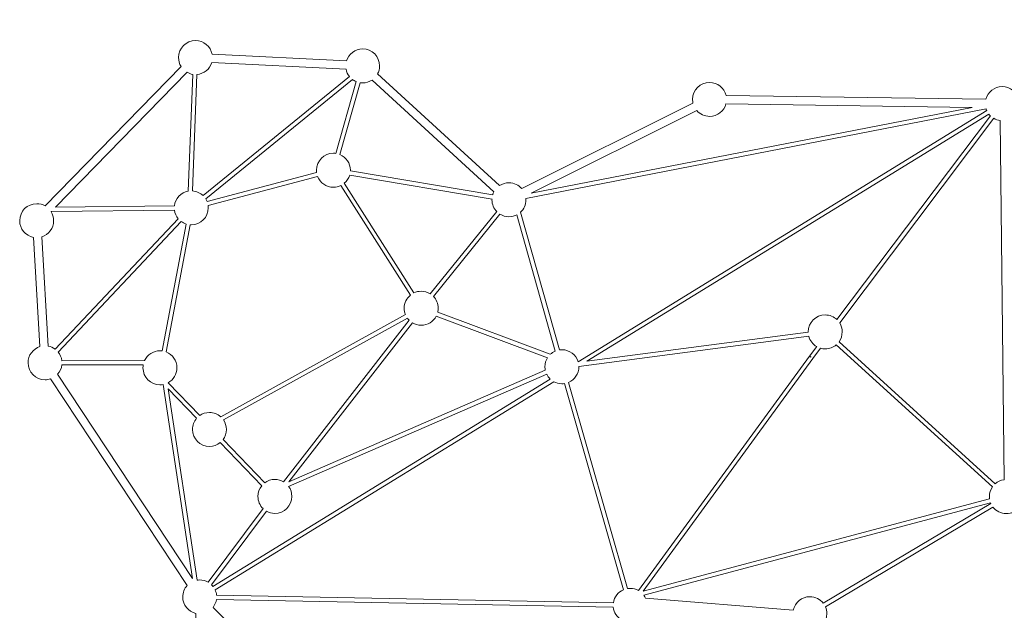
# Model space of a CAD drawing. Units: centimetres. Extents: x -7 to 46.4, y -7.2 to 8.
# Drawn here: x 27.5 to 30.8, y -2.5 to -0.5 of the extents above; entities that cross this region are included whole.
import ezdxf

# ---------------------------------------------------------------- set-up
doc = ezdxf.new("R2010")
doc.units = ezdxf.units.CM
doc.header["$MEASUREMENT"] = 0
doc.layers.add('layer 1', color=7, linetype='Continuous')

msp = doc.modelspace()

# ---------------------------------------------------------------- linework, layer by layer
at = {"layer": 'layer 1', "color": 250, "lineweight": 20}
for points, knots in [([(30.71567, -6.52851), (30.72519, -6.53567), (30.73703, -6.53991), (30.74987, -6.53991), (30.76469, -6.53991), (30.77818, -6.53425), (30.78831, -6.52498), (30.78831, -6.52498), (31.48891, -7.12314), (31.48891, -7.12314), (31.47398, -7.13341), (31.4642, -7.15061), (31.4642, -7.17011), (31.4642, -7.17011), (31.4642, -7.18413), (31.4642, -7.18413), (31.4642, -7.18413), (30.17403, -7.18413), (30.17403, -7.18413), (30.16779, -7.20882), (30.14543, -7.22707), (30.11881, -7.22707), (30.08734, -7.22707), (30.06184, -7.20157), (30.06184, -7.17011), (30.06184, -7.16196), (30.06356, -7.15422), (30.06664, -7.14722), (30.06664, -7.14722), (29.2929, -6.54359), (29.2929, -6.54359), (29.2854, -6.54724), (29.27696, -6.54928), (29.26806, -6.54928), (29.23659, -6.54928), (29.21109, -6.52381), (29.21109, -6.49231), (29.21109, -6.48833), (29.21151, -6.48445), (29.21229, -6.4807), (29.21229, -6.4807), (28.17638, -5.67255), (28.17638, -5.67255), (28.16673, -5.68002), (28.15464, -5.68448), (28.14149, -5.68448), (28.11003, -5.68448), (28.08453, -5.65898), (28.08453, -5.62752), (28.08453, -5.60124), (28.10231, -5.57914), (28.1265, -5.57255), (28.1265, -5.57255), (28.0949, -3.78006), (28.0949, -3.78006), (28.07059, -3.77356), (28.0527, -3.75137), (28.0527, -3.72503), (28.0527, -3.69934), (28.06965, -3.67767), (28.09298, -3.67055), (28.09298, -3.67055), (28.07234, -2.49963), (28.07234, -2.49963), (28.04717, -2.49373), (28.02843, -2.47115), (28.02843, -2.44417), (28.02843, -2.4294), (28.03405, -2.41594), (28.04327, -2.40583), (28.04327, -2.40583), (27.58528, -1.71266), (27.58528, -1.71266), (27.5794, -1.7147), (27.5731, -1.71582), (27.56652, -1.71582), (27.53505, -1.71582), (27.50956, -1.69033), (27.50956, -1.65885), (27.50956, -1.63339), (27.52625, -1.61184), (27.54929, -1.60454), (27.54929, -1.60454), (27.52773, -1.238), (27.52773, -1.238), (27.5014, -1.23298), (27.48151, -1.20985), (27.48151, -1.18205), (27.48151, -1.15059), (27.50701, -1.12509), (27.53847, -1.12509), (27.54887, -1.12509), (27.5586, -1.12786), (27.56698, -1.13271), (27.56698, -1.13271), (28.02279, -0.6649), (28.02279, -0.6649), (28.01747, -0.65624), (28.01441, -0.64605), (28.01441, -0.63513), (28.01441, -0.60367), (28.0399, -0.57818), (28.07137, -0.57818), (28.09899, -0.57818), (28.12201, -0.59782), (28.12722, -0.6239), (28.12722, -0.6239), (28.57786, -0.64643), (28.57786, -0.64643), (28.585, -0.62315), (28.60668, -0.60622), (28.63232, -0.60622), (28.66378, -0.60622), (28.68928, -0.63172), (28.68928, -0.66318), (28.68928, -0.67292), (28.68684, -0.68209), (28.68253, -0.6901), (28.68253, -0.6901), (29.09185, -1.06433), (29.09185, -1.06433), (29.10082, -1.05842), (29.11158, -1.05498), (29.12314, -1.05498), (29.14037, -1.05498), (29.15581, -1.06262), (29.16625, -1.07471), (29.16625, -1.07471), (29.7406, -0.78752), (29.7406, -0.78752), (29.73975, -0.78361), (29.73931, -0.77954), (29.73931, -0.77537), (29.73931, -0.7439), (29.76479, -0.71841), (29.79627, -0.71841), (29.82318, -0.71841), (29.84571, -0.73705), (29.85168, -0.76213), (29.85168, -0.76213), (30.7229, -0.77458), (30.7229, -0.77458), (30.72941, -0.7503), (30.75158, -0.73243), (30.77792, -0.73243), (30.80454, -0.73243), (30.8269, -0.75068), (30.83314, -0.77537), (30.83314, -0.77537), (31.69031, -0.77537), (31.69031, -0.77537), (31.69655, -0.75068), (31.71891, -0.73243), (31.74554, -0.73243), (31.777, -0.73243), (31.8025, -0.75793), (31.8025, -0.78939), (31.8025, -0.79213), (31.8023, -0.79482), (31.80193, -0.79746), (31.80193, -0.79746), (32.41502, -1.04991), (32.41502, -1.04991), (32.42539, -1.03596), (32.442, -1.02693), (32.46074, -1.02693), (32.47407, -1.02693), (32.48633, -1.0315), (32.49603, -1.03916), (32.49603, -1.03916), (33.01141, -0.64363), (33.01141, -0.64363), (33.00844, -0.63673), (33.00679, -0.62912), (33.00679, -0.62112), (33.00679, -0.58964), (33.03228, -0.56415), (33.06375, -0.56415), (33.08822, -0.56415), (33.10908, -0.57957), (33.11715, -0.60123), (33.11715, -0.60123), (33.52622, -0.55701), (33.52622, -0.55701), (33.53011, -0.52934), (33.55387, -0.50806), (33.58262, -0.50806), (33.61409, -0.50806), (33.63959, -0.53355), (33.63959, -0.56502), (33.63959, -0.57724), (33.63574, -0.58856), (33.6292, -0.59783), (33.6292, -0.59783), (34.06216, -1.10296), (34.06216, -1.10296), (34.06534, -1.10138), (34.06868, -1.10009), (34.07217, -1.09912), (34.07217, -1.09912), (34.07406, -1.09292), (34.07406, -1.09292), (34.07406, -1.09292), (34.08751, -1.09704), (34.08751, -1.09704), (34.11895, -1.09706), (34.14443, -1.12255), (34.14443, -1.15401), (34.14443, -1.18548), (34.11894, -1.21097), (34.08747, -1.21097), (34.08074, -1.21097), (34.0743, -1.2098), (34.06831, -1.20766), (34.06831, -1.20766), (33.90668, -1.73636), (33.90668, -1.73636), (33.92311, -1.74635), (33.93408, -1.76442), (33.93408, -1.78506), (33.93408, -1.81654), (33.90858, -1.84203), (33.87711, -1.84203), (33.87225, -1.84203), (33.86755, -1.84142), (33.86305, -1.84028), (33.86305, -1.84028), (33.5652, -2.38832), (33.5652, -2.38832), (33.57645, -2.39872), (33.58349, -2.41361), (33.58349, -2.43015), (33.58349, -2.4573), (33.56451, -2.48), (33.5391, -2.48572), (33.5391, -2.48572), (33.50957, -3.60287), (33.50957, -3.60287), (33.53844, -3.60565), (33.56102, -3.62998), (33.56102, -3.65957), (33.56102, -3.69021), (33.53685, -3.71515), (33.50656, -3.71647), (33.50656, -3.71647), (33.45787, -5.55866), (33.45787, -5.55866), (33.48182, -5.5654), (33.49935, -5.58739), (33.49935, -5.61349), (33.49935, -5.64496), (33.47385, -5.67046), (33.44239, -5.67046), (33.42961, -5.67046), (33.41782, -5.66626), (33.40832, -5.65916), (33.40832, -5.65916), (32.43086, -6.45112), (32.43086, -6.45112), (32.44172, -6.46149), (32.44848, -6.47612), (32.44848, -6.49231), (32.44848, -6.52381), (32.42299, -6.54928), (32.39152, -6.54928), (32.37104, -6.54928), (32.35308, -6.53849), (32.34304, -6.52226), (32.34304, -6.52226), (31.5729, -7.14625), (31.5729, -7.14625), (31.57626, -7.15351), (31.57813, -7.16159), (31.57813, -7.17011), (31.57813, -7.20157), (31.55263, -7.22707), (31.52116, -7.22707), (31.48969, -7.22707), (31.4642, -7.20157), (31.4642, -7.17011), (31.4642, -7.17011), (31.4642, -7.15608), (31.4642, -7.15608), (31.4642, -7.15608), (30.17403, -7.15608), (30.17403, -7.15608), (30.17003, -7.14028), (30.15943, -7.12713), (30.14535, -7.11969), (30.14535, -7.11969), (30.71567, -6.52851), (30.71567, -6.52851)], [0, 0, 0, 0, 0.0103093, 0.0103093, 0.0103093, 0.0206186, 0.0206186, 0.0206186, 0.0309278, 0.0309278, 0.0309278, 0.0412371, 0.0412371, 0.0412371, 0.0515464, 0.0515464, 0.0515464, 0.0618557, 0.0618557, 0.0618557, 0.0721649, 0.0721649, 0.0721649, 0.0824742, 0.0824742, 0.0824742, 0.0927835, 0.0927835, 0.0927835, 0.1030928, 0.1030928, 0.1030928, 0.1134021, 0.1134021, 0.1134021, 0.1237113, 0.1237113, 0.1237113, 0.1340206, 0.1340206, 0.1340206, 0.1443299, 0.1443299, 0.1443299, 0.1546392, 0.1546392, 0.1546392, 0.1649485, 0.1649485, 0.1649485, 0.1752577, 0.1752577, 0.1752577, 0.185567, 0.185567, 0.185567, 0.1958763, 0.1958763, 0.1958763, 0.2061856, 0.2061856, 0.2061856, 0.2164948, 0.2164948, 0.2164948, 0.2268041, 0.2268041, 0.2268041, 0.2371134, 0.2371134, 0.2371134, 0.2474227, 0.2474227, 0.2474227, 0.257732, 0.257732, 0.257732, 0.2680412, 0.2680412, 0.2680412, 0.2783505, 0.2783505, 0.2783505, 0.2886598, 0.2886598, 0.2886598, 0.2989691, 0.2989691, 0.2989691, 0.3092784, 0.3092784, 0.3092784, 0.3195876, 0.3195876, 0.3195876, 0.3298969, 0.3298969, 0.3298969, 0.3402062, 0.3402062, 0.3402062, 0.3505155, 0.3505155, 0.3505155, 0.3608247, 0.3608247, 0.3608247, 0.371134, 0.371134, 0.371134, 0.3814433, 0.3814433, 0.3814433, 0.3917526, 0.3917526, 0.3917526, 0.4020619, 0.4020619, 0.4020619, 0.4123711, 0.4123711, 0.4123711, 0.4226804, 0.4226804, 0.4226804, 0.4329897, 0.4329897, 0.4329897, 0.443299, 0.443299, 0.443299, 0.4536082, 0.4536082, 0.4536082, 0.4639175, 0.4639175, 0.4639175, 0.4742268, 0.4742268, 0.4742268, 0.4845361, 0.4845361, 0.4845361, 0.4948454, 0.4948454, 0.4948454, 0.5051546, 0.5051546, 0.5051546, 0.5154639, 0.5154639, 0.5154639, 0.5257732, 0.5257732, 0.5257732, 0.5360825, 0.5360825, 0.5360825, 0.5463918, 0.5463918, 0.5463918, 0.556701, 0.556701, 0.556701, 0.5670103, 0.5670103, 0.5670103, 0.5773196, 0.5773196, 0.5773196, 0.5876289, 0.5876289, 0.5876289, 0.5979381, 0.5979381, 0.5979381, 0.6082474, 0.6082474, 0.6082474, 0.6185567, 0.6185567, 0.6185567, 0.628866, 0.628866, 0.628866, 0.6391753, 0.6391753, 0.6391753, 0.6494845, 0.6494845, 0.6494845, 0.6597938, 0.6597938, 0.6597938, 0.6701031, 0.6701031, 0.6701031, 0.6804124, 0.6804124, 0.6804124, 0.6907216, 0.6907216, 0.6907216, 0.7010309, 0.7010309, 0.7010309, 0.7113402, 0.7113402, 0.7113402, 0.7216495, 0.7216495, 0.7216495, 0.7319588, 0.7319588, 0.7319588, 0.742268, 0.742268, 0.742268, 0.7525773, 0.7525773, 0.7525773, 0.7628866, 0.7628866, 0.7628866, 0.7731959, 0.7731959, 0.7731959, 0.7835052, 0.7835052, 0.7835052, 0.7938144, 0.7938144, 0.7938144, 0.8041237, 0.8041237, 0.8041237, 0.814433, 0.814433, 0.814433, 0.8247423, 0.8247423, 0.8247423, 0.8350515, 0.8350515, 0.8350515, 0.8453608, 0.8453608, 0.8453608, 0.8556701, 0.8556701, 0.8556701, 0.8659794, 0.8659794, 0.8659794, 0.8762887, 0.8762887, 0.8762887, 0.8865979, 0.8865979, 0.8865979, 0.8969072, 0.8969072, 0.8969072, 0.9072165, 0.9072165, 0.9072165, 0.9175258, 0.9175258, 0.9175258, 0.9278351, 0.9278351, 0.9278351, 0.9381443, 0.9381443, 0.9381443, 0.9484536, 0.9484536, 0.9484536, 0.9587629, 0.9587629, 0.9587629, 0.9690722, 0.9690722, 0.9690722, 0.9793814, 0.9793814, 0.9793814, 0.9896907, 0.9896907, 0.9896907, 1, 1, 1, 1]), ([(28.09676, -1.09799), (28.09676, -1.09799), (28.5877, -0.6986), (28.5877, -0.6986), (28.5822, -0.69168), (28.57827, -0.68343), (28.57646, -0.67442), (28.57646, -0.67442), (28.12583, -0.65189), (28.12583, -0.65189), (28.11913, -0.6737), (28.09969, -0.68992), (28.07619, -0.69189), (28.07619, -0.69189), (28.06102, -1.08227), (28.06102, -1.08227), (28.07486, -1.08315), (28.08735, -1.08897), (28.09676, -1.09799)], [0, 0, 0, 0, 0.1666667, 0.1666667, 0.1666667, 0.3333333, 0.3333333, 0.3333333, 0.5, 0.5, 0.5, 0.6666667, 0.6666667, 0.6666667, 0.8333333, 0.8333333, 0.8333333, 1, 1, 1, 1]), ([(28.04694, -1.0831), (28.04694, -1.0831), (28.06216, -0.69136), (28.06216, -0.69136), (28.05523, -0.69023), (28.04873, -0.68786), (28.04288, -0.68447), (28.04288, -0.68447), (27.60205, -1.13689), (27.60205, -1.13689), (27.60205, -1.13689), (28.00075, -1.1327), (28.00075, -1.1327), (28.00355, -1.1077), (28.02251, -1.0876), (28.04694, -1.0831)], [0, 0, 0, 0, 0.2, 0.2, 0.2, 0.4, 0.4, 0.4, 0.6, 0.6, 0.6, 0.8, 0.8, 0.8, 1, 1, 1, 1]), ([(28.54267, -0.95657), (28.54267, -0.95657), (28.61028, -0.71573), (28.61028, -0.71573), (28.60579, -0.71384), (28.6016, -0.7114), (28.59779, -0.70849), (28.59779, -0.70849), (28.10564, -1.10888), (28.10564, -1.10888), (28.10742, -1.11173), (28.10896, -1.11474), (28.11022, -1.11789), (28.11022, -1.11789), (28.47771, -1.02061), (28.47771, -1.02061), (28.47737, -1.01809), (28.47719, -1.01552), (28.47719, -1.0129), (28.47719, -0.98144), (28.50268, -0.95594), (28.53415, -0.95594), (28.53705, -0.95594), (28.53989, -0.95616), (28.54267, -0.95657)], [0, 0, 0, 0, 0.125, 0.125, 0.125, 0.25, 0.25, 0.25, 0.375, 0.375, 0.375, 0.5, 0.5, 0.5, 0.625, 0.625, 0.625, 0.75, 0.75, 0.75, 0.875, 0.875, 0.875, 1, 1, 1, 1]), ([(28.59106, -1.01538), (28.59106, -1.01538), (29.06853, -1.09566), (29.06853, -1.09566), (29.06964, -1.09194), (29.07112, -1.08838), (29.07292, -1.08502), (29.07292, -1.08502), (28.66361, -0.71079), (28.66361, -0.71079), (28.65462, -0.7167), (28.64388, -0.72015), (28.63232, -0.72015), (28.62941, -0.72015), (28.62657, -0.71993), (28.62379, -0.71951), (28.62379, -0.71951), (28.55618, -0.96036), (28.55618, -0.96036), (28.5767, -0.96897), (28.59112, -0.98925), (28.59112, -1.0129), (28.59112, -1.0129), (28.59106, -1.01538), (28.59106, -1.01538)], [0, 0, 0, 0, 0.125, 0.125, 0.125, 0.25, 0.25, 0.25, 0.375, 0.375, 0.375, 0.5, 0.5, 0.5, 0.625, 0.625, 0.625, 0.75, 0.75, 0.75, 0.875, 0.875, 0.875, 1, 1, 1, 1]), ([(29.19791, -1.09023), (29.19791, -1.09023), (30.67677, -0.80198), (30.67677, -0.80198), (30.67677, -0.80198), (29.85129, -0.79018), (29.85129, -0.79018), (29.84478, -0.81446), (29.82261, -0.83233), (29.79627, -0.83233), (29.77903, -0.83233), (29.7636, -0.82469), (29.75316, -0.81261), (29.75316, -0.81261), (29.19791, -1.09023), (29.19791, -1.09023)], [0, 0, 0, 0, 0.2, 0.2, 0.2, 0.4, 0.4, 0.4, 0.6, 0.6, 0.6, 0.8, 0.8, 0.8, 1, 1, 1, 1]), ([(29.16171, -1.15386), (29.16171, -1.15386), (29.29216, -1.61569), (29.29216, -1.61569), (29.29497, -1.61527), (29.29784, -1.61505), (29.30076, -1.61505), (29.32648, -1.61505), (29.34821, -1.63208), (29.35529, -1.65549), (29.35529, -1.65549), (30.72607, -0.81303), (30.72607, -0.81303), (30.72519, -0.81111), (30.72442, -0.80913), (30.72376, -0.80709), (30.72376, -0.80709), (29.17997, -1.108), (29.17997, -1.108), (29.18005, -1.1093), (29.1801, -1.11061), (29.1801, -1.11194), (29.1801, -1.12853), (29.17302, -1.14346), (29.16171, -1.15386)], [0, 0, 0, 0, 0.125, 0.125, 0.125, 0.25, 0.25, 0.25, 0.375, 0.375, 0.375, 0.5, 0.5, 0.5, 0.625, 0.625, 0.625, 0.75, 0.75, 0.75, 0.875, 0.875, 0.875, 1, 1, 1, 1]), ([(29.3848, -1.65382), (29.3848, -1.65382), (30.12731, -1.55562), (30.12731, -1.55562), (30.12731, -1.55562), (30.12731, -1.55516), (30.12731, -1.55516), (30.12731, -1.52367), (30.1528, -1.4982), (30.18427, -1.4982), (30.19958, -1.4982), (30.21346, -1.50422), (30.2237, -1.51403), (30.2237, -1.51403), (30.73831, -0.83034), (30.73831, -0.83034), (30.73657, -0.82865), (30.73494, -0.82686), (30.73343, -0.82497), (30.73343, -0.82497), (29.3848, -1.65382), (29.3848, -1.65382)], [0, 0, 0, 0, 0.1428571, 0.1428571, 0.1428571, 0.2857143, 0.2857143, 0.2857143, 0.4285714, 0.4285714, 0.4285714, 0.5714286, 0.5714286, 0.5714286, 0.7142857, 0.7142857, 0.7142857, 0.8571429, 0.8571429, 0.8571429, 1, 1, 1, 1]), ([(30.78432, -2.05115), (30.78432, -2.05115), (30.77151, -0.846), (30.77151, -0.846), (30.76357, -0.84512), (30.75612, -0.8426), (30.74951, -0.83878), (30.74951, -0.83878), (30.23278, -1.52528), (30.23278, -1.52528), (30.23814, -1.53397), (30.24124, -1.5442), (30.24124, -1.55516), (30.24124, -1.56739), (30.23737, -1.57873), (30.23081, -1.58801), (30.23081, -1.58801), (30.75483, -2.0644), (30.75483, -2.0644), (30.76298, -2.05739), (30.77314, -2.05265), (30.78432, -2.05115)], [0, 0, 0, 0, 0.1428571, 0.1428571, 0.1428571, 0.2857143, 0.2857143, 0.2857143, 0.4285714, 0.4285714, 0.4285714, 0.5714286, 0.5714286, 0.5714286, 0.7142857, 0.7142857, 0.7142857, 0.8571429, 0.8571429, 0.8571429, 1, 1, 1, 1]), ([(28.15595, -1.83977), (28.15595, -1.83977), (28.77576, -1.49691), (28.77576, -1.49691), (28.77312, -1.49035), (28.77168, -1.48318), (28.77168, -1.47568), (28.77168, -1.45799), (28.77973, -1.44219), (28.79237, -1.43174), (28.79237, -1.43174), (28.55859, -1.06437), (28.55859, -1.06437), (28.55119, -1.0679), (28.5429, -1.06987), (28.53415, -1.06987), (28.51018, -1.06987), (28.48969, -1.05508), (28.48127, -1.03413), (28.48127, -1.03413), (28.11379, -1.13141), (28.11379, -1.13141), (28.11413, -1.13393), (28.11431, -1.1365), (28.11431, -1.13911), (28.11431, -1.17058), (28.08882, -1.19608), (28.05735, -1.19608), (28.05614, -1.19608), (28.05494, -1.19603), (28.05374, -1.19596), (28.05374, -1.19596), (27.97304, -1.6225), (27.97304, -1.6225), (27.99419, -1.63082), (28.00914, -1.65142), (28.00914, -1.67552), (28.00914, -1.69717), (27.99707, -1.71599), (27.97927, -1.72564), (27.97927, -1.72564), (28.08556, -1.83562), (28.08556, -1.83562), (28.09479, -1.82918), (28.10602, -1.8254), (28.11813, -1.8254), (28.13264, -1.8254), (28.14589, -1.83083), (28.15595, -1.83977)], [0, 0, 0, 0, 0.0625, 0.0625, 0.0625, 0.125, 0.125, 0.125, 0.1875, 0.1875, 0.1875, 0.25, 0.25, 0.25, 0.3125, 0.3125, 0.3125, 0.375, 0.375, 0.375, 0.4375, 0.4375, 0.4375, 0.5, 0.5, 0.5, 0.5625, 0.5625, 0.5625, 0.625, 0.625, 0.625, 0.6875, 0.6875, 0.6875, 0.75, 0.75, 0.75, 0.8125, 0.8125, 0.8125, 0.875, 0.875, 0.875, 0.9375, 0.9375, 0.9375, 1, 1, 1, 1]), ([(29.06623, -1.10947), (29.06623, -1.10947), (28.58876, -1.02918), (28.58876, -1.02918), (28.5855, -1.04015), (28.57902, -1.04973), (28.57042, -1.05684), (28.57042, -1.05684), (28.8042, -1.42421), (28.8042, -1.42421), (28.8116, -1.4207), (28.8199, -1.41872), (28.82864, -1.41872), (28.83971, -1.41872), (28.85004, -1.42188), (28.85878, -1.42734), (28.85878, -1.42734), (29.08212, -1.15148), (29.08212, -1.15148), (29.07225, -1.14124), (29.06617, -1.1273), (29.06617, -1.11194), (29.06617, -1.11194), (29.06623, -1.10947), (29.06623, -1.10947)], [0, 0, 0, 0, 0.125, 0.125, 0.125, 0.25, 0.25, 0.25, 0.375, 0.375, 0.375, 0.5, 0.5, 0.5, 0.625, 0.625, 0.625, 0.75, 0.75, 0.75, 0.875, 0.875, 0.875, 1, 1, 1, 1]), ([(28.00089, -1.14672), (28.00089, -1.14672), (27.58824, -1.15106), (27.58824, -1.15106), (27.58824, -1.15106), (27.58706, -1.15228), (27.58706, -1.15228), (27.59238, -1.16095), (27.59545, -1.17114), (27.59545, -1.18205), (27.59545, -1.20752), (27.57876, -1.22906), (27.55571, -1.23636), (27.55571, -1.23636), (27.57727, -1.60291), (27.57727, -1.60291), (27.58575, -1.60452), (27.59355, -1.60803), (27.60025, -1.61294), (27.60025, -1.61294), (28.01343, -1.1754), (28.01343, -1.1754), (28.00681, -1.16739), (28.00234, -1.15754), (28.00089, -1.14672)], [0, 0, 0, 0, 0.125, 0.125, 0.125, 0.25, 0.25, 0.25, 0.375, 0.375, 0.375, 0.5, 0.5, 0.5, 0.625, 0.625, 0.625, 0.75, 0.75, 0.75, 0.875, 0.875, 0.875, 1, 1, 1, 1]), ([(28.02364, -1.18504), (28.02364, -1.18504), (27.61045, -1.62257), (27.61045, -1.62257), (27.61717, -1.63068), (27.62168, -1.64071), (27.62305, -1.65171), (27.62305, -1.65171), (27.90068, -1.6511), (27.90068, -1.6511), (27.90982, -1.63185), (27.92943, -1.61855), (27.95217, -1.61855), (27.95463, -1.61855), (27.95704, -1.61871), (27.95941, -1.61901), (27.95941, -1.61901), (28.03994, -1.19337), (28.03994, -1.19337), (28.03403, -1.19147), (28.02854, -1.18864), (28.02364, -1.18504)], [0, 0, 0, 0, 0.1428571, 0.1428571, 0.1428571, 0.2857143, 0.2857143, 0.2857143, 0.4285714, 0.4285714, 0.4285714, 0.5714286, 0.5714286, 0.5714286, 0.7142857, 0.7142857, 0.7142857, 0.8571429, 0.8571429, 0.8571429, 1, 1, 1, 1]), ([(29.27863, -1.61951), (29.27863, -1.61951), (29.14953, -1.16243), (29.14953, -1.16243), (29.14165, -1.16657), (29.13266, -1.1689), (29.12314, -1.1689), (29.11207, -1.1689), (29.10174, -1.16575), (29.093, -1.16029), (29.093, -1.16029), (28.86966, -1.43615), (28.86966, -1.43615), (28.87953, -1.44639), (28.88561, -1.46032), (28.88561, -1.47568), (28.88561, -1.48023), (28.88508, -1.48467), (28.88406, -1.48891), (28.88406, -1.48891), (29.26188, -1.63037), (29.26188, -1.63037), (29.26675, -1.62583), (29.27241, -1.62213), (29.27863, -1.61951)], [0, 0, 0, 0, 0.125, 0.125, 0.125, 0.25, 0.25, 0.25, 0.375, 0.375, 0.375, 0.5, 0.5, 0.5, 0.625, 0.625, 0.625, 0.75, 0.75, 0.75, 0.875, 0.875, 0.875, 1, 1, 1, 1]), ([(28.78256, -1.50919), (28.78256, -1.50919), (28.16541, -1.85058), (28.16541, -1.85058), (28.17153, -1.85965), (28.17509, -1.87059), (28.17509, -1.88236), (28.17509, -1.89517), (28.17086, -1.907), (28.16373, -1.91651), (28.16373, -1.91651), (28.30358, -2.06121), (28.30358, -2.06121), (28.31311, -2.05404), (28.32496, -2.04978), (28.33782, -2.04978), (28.34848, -2.04978), (28.35846, -2.05271), (28.36699, -2.05781), (28.36699, -2.05781), (28.7884, -1.516), (28.7884, -1.516), (28.78628, -1.51389), (28.78433, -1.51161), (28.78256, -1.50919)], [0, 0, 0, 0, 0.125, 0.125, 0.125, 0.25, 0.25, 0.25, 0.375, 0.375, 0.375, 0.5, 0.5, 0.5, 0.625, 0.625, 0.625, 0.75, 0.75, 0.75, 0.875, 0.875, 0.875, 1, 1, 1, 1]), ([(29.25245, -1.64182), (29.25245, -1.64182), (28.87913, -1.50207), (28.87913, -1.50207), (28.86962, -1.52025), (28.85058, -1.53264), (28.82864, -1.53264), (28.81797, -1.53264), (28.80799, -1.52971), (28.79945, -1.5246), (28.79945, -1.5246), (28.38492, -2.05756), (28.38492, -2.05756), (28.38492, -2.05756), (29.24506, -1.68398), (29.24506, -1.68398), (29.24423, -1.68013), (29.24379, -1.67612), (29.24379, -1.67201), (29.24379, -1.66092), (29.24697, -1.65057), (29.25245, -1.64182)], [0, 0, 0, 0, 0.1428571, 0.1428571, 0.1428571, 0.2857143, 0.2857143, 0.2857143, 0.4285714, 0.4285714, 0.4285714, 0.5714286, 0.5714286, 0.5714286, 0.7142857, 0.7142857, 0.7142857, 0.8571429, 0.8571429, 0.8571429, 1, 1, 1, 1]), ([(30.12914, -1.56953), (30.12914, -1.56953), (29.35771, -1.67156), (29.35771, -1.67156), (29.35771, -1.67156), (29.35772, -1.67201), (29.35772, -1.67201), (29.35772, -1.69557), (29.34344, -1.71578), (29.32306, -1.72445), (29.32306, -1.72445), (29.52098, -2.41594), (29.52098, -2.41594), (29.52387, -2.41549), (29.52682, -2.41526), (29.52982, -2.41526), (29.53987, -2.41526), (29.54932, -2.41786), (29.55751, -2.42243), (29.55751, -2.42243), (30.13185, -1.63605), (30.13185, -1.63605), (30.13185, -1.63605), (30.13747, -1.64014), (30.13747, -1.64014), (30.13747, -1.64014), (30.13191, -1.63597), (30.13191, -1.63597), (30.13191, -1.63597), (30.15566, -1.60442), (30.15566, -1.60442), (30.1427, -1.59688), (30.133, -1.58438), (30.12914, -1.56953)], [0, 0, 0, 0, 0.0909091, 0.0909091, 0.0909091, 0.1818182, 0.1818182, 0.1818182, 0.2727273, 0.2727273, 0.2727273, 0.3636364, 0.3636364, 0.3636364, 0.4545455, 0.4545455, 0.4545455, 0.5454545, 0.5454545, 0.5454545, 0.6363636, 0.6363636, 0.6363636, 0.7272727, 0.7272727, 0.7272727, 0.8181818, 0.8181818, 0.8181818, 0.9090909, 0.9090909, 0.9090909, 1, 1, 1, 1]), ([(29.57337, -2.42447), (29.57337, -2.42447), (30.7355, -2.11537), (30.7355, -2.11537), (30.73515, -2.11283), (30.73498, -2.11024), (30.73498, -2.10761), (30.73498, -2.09537), (30.73884, -2.08405), (30.7454, -2.07476), (30.7454, -2.07476), (30.2214, -1.59836), (30.2214, -1.59836), (30.21143, -1.60694), (30.19845, -1.61213), (30.18427, -1.61213), (30.17897, -1.61213), (30.17384, -1.61141), (30.16897, -1.61005), (30.16897, -1.61005), (30.14313, -1.64438), (30.14313, -1.64438), (30.14313, -1.64438), (30.14312, -1.64438), (30.14312, -1.64438), (30.14312, -1.64438), (29.57337, -2.42447), (29.57337, -2.42447)], [0, 0, 0, 0, 0.1111111, 0.1111111, 0.1111111, 0.2222222, 0.2222222, 0.2222222, 0.3333333, 0.3333333, 0.3333333, 0.4444444, 0.4444444, 0.4444444, 0.5555556, 0.5555556, 0.5555556, 0.6666667, 0.6666667, 0.6666667, 0.7777778, 0.7777778, 0.7777778, 0.8888889, 0.8888889, 0.8888889, 1, 1, 1, 1]), ([(27.89615, -1.66514), (27.89615, -1.66514), (27.62308, -1.66574), (27.62308, -1.66574), (27.62163, -1.67779), (27.61641, -1.68868), (27.60865, -1.69721), (27.60865, -1.69721), (28.06151, -2.3826), (28.06151, -2.3826), (28.06151, -2.3826), (27.96318, -1.73142), (27.96318, -1.73142), (27.95962, -1.73211), (27.95594, -1.73248), (27.95217, -1.73248), (27.9207, -1.73248), (27.89521, -1.70698), (27.89521, -1.67552), (27.89521, -1.67197), (27.89554, -1.6685), (27.89615, -1.66514)], [0, 0, 0, 0, 0.1428571, 0.1428571, 0.1428571, 0.2857143, 0.2857143, 0.2857143, 0.4285714, 0.4285714, 0.4285714, 0.5714286, 0.5714286, 0.5714286, 0.7142857, 0.7142857, 0.7142857, 0.8571429, 0.8571429, 0.8571429, 1, 1, 1, 1]), ([(29.24968, -1.69728), (29.24968, -1.69728), (28.38394, -2.0733), (28.38394, -2.0733), (28.39076, -2.08268), (28.39478, -2.09424), (28.39478, -2.10674), (28.39478, -2.13821), (28.36929, -2.1637), (28.33782, -2.1637), (28.32753, -2.1637), (28.31788, -2.16098), (28.30955, -2.15621), (28.30955, -2.15621), (28.12487, -2.40309), (28.12487, -2.40309), (28.12666, -2.40482), (28.12834, -2.40665), (28.12989, -2.40859), (28.12989, -2.40859), (29.26139, -1.71319), (29.26139, -1.71319), (29.25662, -1.70864), (29.25265, -1.70326), (29.24968, -1.69728)], [0, 0, 0, 0, 0.125, 0.125, 0.125, 0.25, 0.25, 0.25, 0.375, 0.375, 0.375, 0.5, 0.5, 0.5, 0.625, 0.625, 0.625, 0.75, 0.75, 0.75, 0.875, 0.875, 0.875, 1, 1, 1, 1]), ([(27.97959, -1.74617), (27.97959, -1.74617), (28.07647, -2.3879), (28.07647, -2.3879), (28.07938, -2.38745), (28.08236, -2.38721), (28.08539, -2.38721), (28.09568, -2.38721), (28.10533, -2.38994), (28.11367, -2.39471), (28.11367, -2.39471), (28.29834, -2.14781), (28.29834, -2.14781), (28.28756, -2.13744), (28.28085, -2.12288), (28.28085, -2.10674), (28.28085, -2.09319), (28.28559, -2.08075), (28.29349, -2.07097), (28.29349, -2.07097), (28.15399, -1.92662), (28.15399, -1.92662), (28.1442, -1.93456), (28.13172, -1.93933), (28.11813, -1.93933), (28.08666, -1.93933), (28.06116, -1.91383), (28.06116, -1.88236), (28.06116, -1.86807), (28.06643, -1.85501), (28.07512, -1.84501), (28.07512, -1.84501), (27.97959, -1.74617), (27.97959, -1.74617)], [0, 0, 0, 0, 0.0909091, 0.0909091, 0.0909091, 0.1818182, 0.1818182, 0.1818182, 0.2727273, 0.2727273, 0.2727273, 0.3636364, 0.3636364, 0.3636364, 0.4545455, 0.4545455, 0.4545455, 0.5454545, 0.5454545, 0.5454545, 0.6363636, 0.6363636, 0.6363636, 0.7272727, 0.7272727, 0.7272727, 0.8181818, 0.8181818, 0.8181818, 0.9090909, 0.9090909, 0.9090909, 1, 1, 1, 1]), ([(29.50753, -2.41978), (29.50753, -2.41978), (29.3096, -1.72829), (29.3096, -1.72829), (29.30672, -1.72874), (29.30376, -1.72897), (29.30076, -1.72897), (29.29095, -1.72897), (29.28171, -1.72649), (29.27365, -1.72213), (29.27365, -1.72213), (28.13724, -2.42054), (28.13724, -2.42054), (28.13974, -2.42604), (28.14141, -2.43199), (28.14206, -2.43826), (28.14206, -2.43826), (29.47344, -2.46411), (29.47344, -2.46411), (29.47629, -2.4441), (29.48953, -2.42744), (29.50753, -2.41978)], [0, 0, 0, 0, 0.1428571, 0.1428571, 0.1428571, 0.2857143, 0.2857143, 0.2857143, 0.4285714, 0.4285714, 0.4285714, 0.5714286, 0.5714286, 0.5714286, 0.7142857, 0.7142857, 0.7142857, 0.8571429, 0.8571429, 0.8571429, 1, 1, 1, 1]), ([(30.73909, -2.12892), (30.73909, -2.12892), (29.57564, -2.43837), (29.57564, -2.43837), (29.57795, -2.44149), (29.57995, -2.44487), (29.58159, -2.44844), (29.58159, -2.44844), (30.07704, -2.4887), (30.07704, -2.4887), (30.08239, -2.46279), (30.10533, -2.44331), (30.13283, -2.44331), (30.15112, -2.44331), (30.16738, -2.45192), (30.17781, -2.4653), (30.17781, -2.4653), (30.73977, -2.13052), (30.73977, -2.13052), (30.73977, -2.13052), (30.73909, -2.12892), (30.73909, -2.12892)], [0, 0, 0, 0, 0.1428571, 0.1428571, 0.1428571, 0.2857143, 0.2857143, 0.2857143, 0.4285714, 0.4285714, 0.4285714, 0.5714286, 0.5714286, 0.5714286, 0.7142857, 0.7142857, 0.7142857, 0.8571429, 0.8571429, 0.8571429, 1, 1, 1, 1]), ([(31.23193, -3.4813), (31.23193, -3.4813), (31.43209, -2.56891), (31.43209, -2.56891), (31.40994, -2.5611), (31.39408, -2.53998), (31.39408, -2.51516), (31.39408, -2.51207), (31.39434, -2.50903), (31.39481, -2.50607), (31.39481, -2.50607), (30.83559, -2.14421), (30.83559, -2.14421), (30.82513, -2.15666), (30.80947, -2.16457), (30.79194, -2.16457), (30.77365, -2.16457), (30.75738, -2.15596), (30.74696, -2.14257), (30.74696, -2.14257), (30.18499, -2.47736), (30.18499, -2.47736), (30.18808, -2.48437), (30.1898, -2.49212), (30.1898, -2.50027), (30.1898, -2.5248), (30.1743, -2.54571), (30.15256, -2.55373), (30.15256, -2.55373), (30.35966, -3.43903), (30.35966, -3.43903), (30.38857, -3.44025), (30.41188, -3.463), (30.41401, -3.49166), (30.41401, -3.49166), (31.17054, -3.52827), (31.17054, -3.52827), (31.17515, -3.50144), (31.19852, -3.48105), (31.22666, -3.48105), (31.22844, -3.48105), (31.23019, -3.48114), (31.23193, -3.4813)], [0, 0, 0, 0, 0.0714286, 0.0714286, 0.0714286, 0.1428571, 0.1428571, 0.1428571, 0.2142857, 0.2142857, 0.2142857, 0.2857143, 0.2857143, 0.2857143, 0.3571429, 0.3571429, 0.3571429, 0.4285714, 0.4285714, 0.4285714, 0.5, 0.5, 0.5, 0.5714286, 0.5714286, 0.5714286, 0.6428571, 0.6428571, 0.6428571, 0.7142857, 0.7142857, 0.7142857, 0.7857143, 0.7857143, 0.7857143, 0.8571429, 0.8571429, 0.8571429, 0.9285714, 0.9285714, 0.9285714, 1, 1, 1, 1]), ([(28.13043, -2.47905), (28.13043, -2.47905), (29.04681, -3.39034), (29.04681, -3.39034), (29.05649, -3.38275), (29.06868, -3.37823), (29.08194, -3.37823), (29.0942, -3.37823), (29.10555, -3.3821), (29.11485, -3.38867), (29.11485, -3.38867), (29.50045, -2.52104), (29.50045, -2.52104), (29.48551, -2.51204), (29.47504, -2.49636), (29.47316, -2.47814), (29.47316, -2.47814), (28.14179, -2.45228), (28.14179, -2.45228), (28.14036, -2.46228), (28.13633, -2.47143), (28.13043, -2.47905)], [0, 0, 0, 0, 0.1428571, 0.1428571, 0.1428571, 0.2857143, 0.2857143, 0.2857143, 0.4285714, 0.4285714, 0.4285714, 0.5714286, 0.5714286, 0.5714286, 0.7142857, 0.7142857, 0.7142857, 0.8571429, 0.8571429, 0.8571429, 1, 1, 1, 1])]:
    msp.add_open_spline(points, degree=3, knots=knots, dxfattribs=at)

doc.saveas('drawing.dxf')
